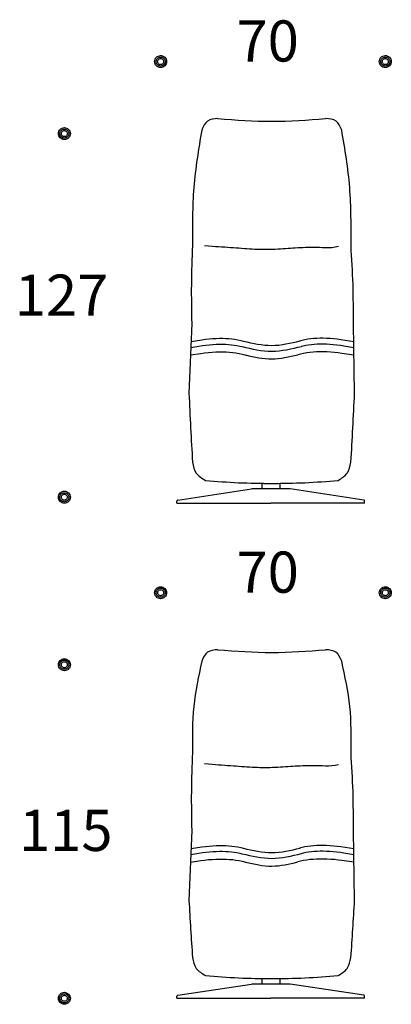
# Model space of a CAD drawing. Units: inches. Extents: x -3589 to 4433, y -3592 to 2206.
# Drawn here: x 3209 to 4433, y -1058 to 2185 of the extents above; entities that cross this region are included whole.
import ezdxf

# ---------------------------------------------------------------- set-up
doc = ezdxf.new("R2010")
doc.units = ezdxf.units.IN
for name, color, linetype in [('$DDT_AUDIT_GENERATED__24E_', 7, 'Continuous'), ('$DDT_AUDIT_GENERATED__3B_', 7, 'Continuous'), ('$DDT_AUDIT_GENERATED__570_', 7, 'Continuous'), ('$DDT_AUDIT_GENERATED__683_', 7, 'Continuous'), ('$DDT_AUDIT_GENERATED__7D_', 7, 'Continuous')]:
    doc.layers.add(name, color=color, linetype=linetype)
doc.styles.add('CONVERTER_12', font='txt.shx')

msp = doc.modelspace()

# ---------------------------------------------------------------- linework, layer by layer
at = {"layer": '$DDT_AUDIT_GENERATED__24E_', "color": 1, "linetype": 'Continuous'}
for points in [[(3818, 1441.7), (3830.5, 1440.6), (3842.3, 1439.5), (3853.4, 1438.7), (3863.9, 1437.9), (3874.1, 1437.3), (3884, 1436.6), (3893.7, 1436), (3903.2, 1435.3), (3912.6, 1434.7), (3921.8, 1434), (3930.9, 1433.4), (3939.9, 1432.7), (3948.8, 1432.1), (3957.5, 1431.5), (3966.2, 1430.9), (3974.8, 1430.4), (3983.2, 1429.9), (3991.7, 1429.5), (4000, 1429.3), (4008.3, 1429.1), (4016.6, 1429.1), (4024.9, 1429.1), (4033.3, 1429.3), (4041.7, 1429.5), (4050.3, 1429.9), (4058.9, 1430.4), (4067.4, 1430.9), (4076, 1431.5), (4084.4, 1432), (4092.7, 1432.6), (4100.7, 1433.1), (4108.7, 1433.6), (4116.6, 1434), (4124.6, 1434.4), (4132.7, 1434.8), (4141, 1435.2), (4149.7, 1435.5), (4158.6, 1435.7), (4167.7, 1435.9), (4177.1, 1435.9), (4186.7, 1435.8), (4196.3, 1435.5), (4206.1, 1435.1), (4216.1, 1434.7), (4226.3, 1434.7), (4236.8, 1435.3), (4247.6, 1436.7), (4259, 1439.3)], [(3773.2, 1125.8), (3808.6, 1131), (3820.6, 1132.5), (3832.5, 1133.7), (3844.2, 1134.7), (3855.7, 1135.3), (3866.8, 1135.7), (3877.6, 1135.7), (3888, 1135.4), (3898, 1134.8), (3907.8, 1133.8), (3917.4, 1132.5), (3927.1, 1130.8), (3936.7, 1128.8), (3944.9, 1126.8)], [(4309.1, 1124.7), (4266.9, 1131), (4254.9, 1132.5), (4243, 1133.7), (4231.3, 1134.7), (4219.8, 1135.3), (4208.7, 1135.7), (4197.9, 1135.7), (4187.5, 1135.4), (4177.5, 1134.8), (4167.7, 1133.8), (4158, 1132.5), (4148.4, 1130.8), (4138.8, 1128.8), (4130.6, 1126.8)], [(3772.4, 1105.5), (3798.7, 1110.3), (3810.6, 1112.1), (3822.3, 1113.6), (3833.8, 1114.8), (3845.2, 1115.7), (3856.3, 1116.3), (3867.1, 1116.6), (3877.4, 1116.6), (3887.3, 1116.3), (3896.8, 1115.7), (3906.1, 1114.8), (3915.2, 1113.6), (3924.3, 1112), (3933.5, 1110.1), (3940.1, 1108.5)], [(4309.4, 1104.4), (4276.8, 1110.3), (4264.9, 1112.1), (4253.2, 1113.6), (4241.7, 1114.8), (4230.3, 1115.7), (4219.2, 1116.3), (4208.4, 1116.6), (4198.1, 1116.6), (4188.2, 1116.3), (4178.7, 1115.7), (4169.4, 1114.8), (4160.3, 1113.6), (4151.2, 1112), (4142, 1110.1), (4135.4, 1108.5)], [(3818, -265.2), (3830.5, -266.4), (3842.3, -267.4), (3853.4, -268.2), (3863.9, -269), (3874.1, -269.7), (3884, -270.3), (3893.7, -271), (3903.2, -271.6), (3912.6, -272.2), (3921.8, -272.9), (3930.9, -273.5), (3939.9, -274.2), (3948.8, -274.8), (3957.5, -275.4), (3966.2, -276), (3974.8, -276.5), (3983.2, -277), (3991.7, -277.4), (4000, -277.7), (4008.3, -277.8), (4016.6, -277.9), (4024.9, -277.8), (4033.3, -277.6), (4041.7, -277.4), (4050.3, -277), (4058.9, -276.5), (4067.4, -276), (4076, -275.5), (4084.4, -274.9), (4092.7, -274.3), (4100.7, -273.8), (4108.7, -273.3), (4116.6, -272.9), (4124.6, -272.5), (4132.7, -272.1), (4141, -271.8), (4149.7, -271.4), (4158.6, -271.2), (4167.7, -271.1), (4177.1, -271), (4186.7, -271.1), (4196.3, -271.4), (4206.1, -271.8), (4216.1, -272.2), (4226.3, -272.2), (4236.8, -271.7), (4247.6, -270.2), (4259, -267.6)], [(3773.2, -544.8), (3808.6, -539.5), (3820.6, -538), (3832.5, -536.8), (3844.2, -535.9), (3855.7, -535.2), (3866.8, -534.9), (3877.6, -534.8), (3888, -535.1), (3898, -535.8), (3907.8, -536.7), (3917.4, -538.1), (3927.1, -539.7), (3936.7, -541.7), (3944.9, -543.7)], [(4309.1, -545.8), (4266.9, -539.5), (4254.9, -538), (4243, -536.8), (4231.3, -535.9), (4219.8, -535.2), (4208.7, -534.9), (4197.9, -534.8), (4187.5, -535.1), (4177.5, -535.8), (4167.7, -536.7), (4158, -538.1), (4148.4, -539.7), (4138.8, -541.7), (4130.6, -543.7)], [(3772.4, -565), (3798.7, -560.2), (3810.6, -558.4), (3822.3, -557), (3833.8, -555.8), (3845.2, -554.9), (3856.3, -554.3), (3867.1, -553.9), (3877.4, -553.9), (3887.3, -554.2), (3896.8, -554.8), (3906.1, -555.7), (3915.2, -556.9), (3924.3, -558.5), (3933.5, -560.4), (3940.1, -562)], [(4309.4, -566.1), (4276.8, -560.2), (4264.9, -558.4), (4253.2, -557), (4241.7, -555.8), (4230.3, -554.9), (4219.2, -554.3), (4208.4, -553.9), (4198.1, -553.9), (4188.2, -554.2), (4178.7, -554.8), (4169.4, -555.7), (4160.3, -556.9), (4151.2, -558.5), (4142, -560.4), (4135.4, -562)]]:
    msp.add_lwpolyline(points, dxfattribs=at)
for points, knots in [([(3941.2, 1108.4), (3973.8, 1100.8), (4039.2, 1085.7), (4104.4, 1101.2), (4137, 1109)], [0, 0, 0, 0, 99.114133, 198.228475, 198.228475, 198.228475, 198.228475]), ([(3945.6, 1126.7), (3976.7, 1119.5), (4039.1, 1105.1), (4101.4, 1119.9), (4132.5, 1127.4)], [0, 0, 0, 0, 94.610013, 189.21963, 189.21963, 189.21963, 189.21963]), ([(3945.6, -543.8), (3976.7, -551), (4039.1, -565.5), (4101.4, -550.6), (4132.5, -543.2)], [0, 0, 0, 0, 94.609197, 189.217998, 189.217998, 189.217998, 189.217998]), ([(3941.2, -562.2), (3973.8, -569.7), (4039.2, -584.9), (4104.4, -569.3), (4137, -561.5)], [0, 0, 0, 0, 99.113726, 198.227659, 198.227659, 198.227659, 198.227659])]:
    msp.add_open_spline(points, degree=3, knots=knots, dxfattribs=at)
at = {"layer": '$DDT_AUDIT_GENERATED__570_', "color": 5, "linetype": 'Continuous'}
for points in [[(4006.1, 658), (4006.1, 639.5)], [(4065.4, 657.9), (4065.4, 639.5)], [(3729.4, 602.6), (3972.4, 639.5)], [(4098.1, 639.5), (3973.5, 639.5)], [(4342.2, 602.6), (4099.2, 639.5)], [(3726.9, 592.8), (3726.9, 599.7)], [(3726.9, 592.8), (4035.8, 592.8)], [(4344.7, 592.8), (4035.8, 592.8)], [(4344.7, 592.8), (4344.7, 599.7)], [(3729.4, -1028.4), (3972.4, -991.5)], [(4098.1, -991.5), (3973.5, -991.5)], [(4006.1, -973), (4006.1, -991.5)], [(4065.4, -973.1), (4065.4, -991.5)], [(4342.2, -1028.4), (4099.2, -991.5)], [(3726.9, -1038.2), (3726.9, -1031.3)], [(4344.7, -1038.2), (4344.7, -1031.3)], [(3726.9, -1038.2), (4035.8, -1038.2)], [(4344.7, -1038.2), (4035.8, -1038.2)]]:
    msp.add_lwpolyline(points, dxfattribs=at)
for points, knots in [([(4099.2, 639.5), (4099.1, 639.5), (4099, 639.5), (4098.8, 639.5), (4098.7, 639.5), (4098.7, 639.5), (4098.6, 639.5), (4098.6, 639.5), (4098.5, 639.5), (4098.4, 639.5), (4098.3, 639.5), (4098.2, 639.5), (4098.1, 639.5), (4098.1, 639.5), (4098.1, 639.5)], [0, 0, 0, 0, 0.18311, 0.366219, 0.418958, 0.471646, 0.524352, 0.577097, 0.682815, 0.788727, 0.895222, 1.000682, 1.043698, 1.086689, 1.086689, 1.086689, 1.086689]), ([(3729.4, 602.6), (3728.7, 602.3), (3727.3, 601.8), (3727, 600.4), (3726.9, 599.7)], [0, 0, 0, 0, 2.049717, 4.099303, 4.099303, 4.099303, 4.099303]), ([(4344.7, 599.7), (4344.5, 600.4), (4344.2, 601.8), (4342.9, 602.3), (4342.2, 602.6)], [0, 0, 0, 0, 2.053648, 4.107873, 4.107873, 4.107873, 4.107873]), ([(4099.2, -991.5), (4099.1, -991.5), (4099, -991.5), (4098.8, -991.5), (4098.7, -991.5), (4098.7, -991.5), (4098.6, -991.5), (4098.6, -991.5), (4098.5, -991.5), (4098.4, -991.5), (4098.3, -991.5), (4098.2, -991.5), (4098.1, -991.5), (4098.1, -991.5), (4098.1, -991.5)], [0, 0, 0, 0, 0.183779, 0.36756, 0.420186, 0.472848, 0.525506, 0.578135, 0.684009, 0.790111, 0.897003, 1.00346, 1.046462, 1.089491, 1.089491, 1.089491, 1.089491]), ([(3729.4, -1028.4), (3728.7, -1028.7), (3727.3, -1029.2), (3727, -1030.6), (3726.9, -1031.3)], [0, 0, 0, 0, 2.048979, 4.096928, 4.096928, 4.096928, 4.096928]), ([(4344.7, -1031.3), (4344.5, -1030.6), (4344.2, -1029.2), (4342.9, -1028.7), (4342.2, -1028.4)], [0, 0, 0, 0, 2.052015, 4.105497, 4.105497, 4.105497, 4.105497])]:
    msp.add_open_spline(points, degree=3, knots=knots, dxfattribs=at)
at = {"layer": '$DDT_AUDIT_GENERATED__683_', "color": 7, "linetype": 'Continuous'}
for points in [[(3775.5, 1185), (3766.4, 954.5)], [(4311.6, 954.5), (4308.2, 1185)], [(4011.3, 657.9), (4060.7, 657.9)], [(3775.5, -485.5), (3766.4, -716)], [(4311.6, -716), (4308.2, -485.5)], [(4011.3, -973), (4060.7, -973.1)]]:
    msp.add_lwpolyline(points, dxfattribs=at)
at = {"layer": '$DDT_AUDIT_GENERATED__683_', "color": 1, "linetype": 'Continuous'}
for points in [[(3771.4, 1081.2), (3805.2, 1086.2), (3817.8, 1087.8), (3830.3, 1089), (3842.5, 1090), (3854.6, 1090.7), (3866.4, 1091.1), (3877.9, 1091.1), (3889.1, 1090.8), (3900, 1090.1), (3910.7, 1089), (3921.3, 1087.6), (3931.7, 1085.8), (3942.1, 1083.6), (3954.6, 1080.3)], [(4309.7, 1080.3), (4270.3, 1086.2), (4257.7, 1087.8), (4245.2, 1089), (4233, 1090), (4220.9, 1090.7), (4209.1, 1091.1), (4197.6, 1091.1), (4186.4, 1090.8), (4175.5, 1090.1), (4164.8, 1089), (4154.2, 1087.6), (4143.8, 1085.8), (4133.4, 1083.6), (4124.8, 1081.6)], [(3771.4, -589.4), (3805.2, -584.3), (3817.8, -582.8), (3830.3, -581.5), (3842.5, -580.5), (3854.6, -579.8), (3866.4, -579.5), (3877.9, -579.4), (3889.1, -579.8), (3900, -580.5), (3910.7, -581.5), (3921.3, -583), (3931.7, -584.8), (3942.1, -586.9), (3953.7, -589.9)], [(4309.7, -590.2), (4270.3, -584.3), (4257.7, -582.8), (4245.2, -581.5), (4233, -580.5), (4220.9, -579.8), (4209.1, -579.5), (4197.6, -579.4), (4186.4, -579.8), (4175.5, -580.5), (4164.8, -581.5), (4154.2, -583), (4143.8, -584.8), (4133.4, -586.9), (4124.8, -589)]]:
    msp.add_lwpolyline(points, dxfattribs=at)
at = {"layer": '$DDT_AUDIT_GENERATED__683_', "color": 7, "linetype": 'Continuous'}
for points, knots in [([(3861.6, 1859.6), (3849, 1858.6), (3823.7, 1856.8), (3813.7, 1833.5), (3808.7, 1821.9)], [0, 0, 0, 0, 35.057849, 70.115618, 70.115618, 70.115618, 70.115618]), ([(3861.6, 1859.6), (3920.8, 1855.1), (4039, 1846.1), (4157.3, 1855.1), (4216.4, 1859.6)], [0, 0, 0, 0, 177.634805, 355.269636, 355.269636, 355.269636, 355.269636]), ([(4269.4, 1821.9), (4264.4, 1833.5), (4254.4, 1856.8), (4229.1, 1858.6), (4216.4, 1859.6)], [0, 0, 0, 0, 35.057769, 70.115618, 70.115618, 70.115618, 70.115618]), ([(3808.7, 1821.9), (3798.1, 1758.9), (3776.8, 1632.9), (3777.7, 1505.1), (3778.1, 1441.2)], [0, 0, 0, 0, 191.269484, 382.538971, 382.538971, 382.538971, 382.538971]), ([(4300, 1441.2), (4300.4, 1505.1), (4301.2, 1632.9), (4280, 1758.9), (4269.4, 1821.9)], [0, 0, 0, 0, 191.269487, 382.538971, 382.538971, 382.538971, 382.538971]), ([(3778.1, 1441.2), (3776.4, 1398.5), (3773.1, 1313.1), (3774.7, 1227.7), (3775.5, 1185)], [0, 0, 0, 0, 128.124328, 256.248656, 256.248656, 256.248656, 256.248656]), ([(3778.2, 727.6), (3780.9, 714.5), (3786.2, 688.3), (3809.1, 674.6), (3820.6, 667.8)], [0, 0, 0, 0, 38.199139, 76.398842, 76.398842, 76.398842, 76.398842]), ([(4257.5, 667.8), (4268.9, 674.6), (4291.8, 688.3), (4297.1, 714.5), (4299.8, 727.6)], [0, 0, 0, 0, 38.201149, 76.401268, 76.401268, 76.401268, 76.401268]), ([(3820.6, 667.8), (3856.9, 664.8), (3929.7, 658.9), (4002.6, 658.2), (4039.1, 657.8)], [0, 0, 0, 0, 109.409619, 218.81924, 218.81924, 218.81924, 218.81924]), ([(4038.9, 657.8), (4075.4, 658.2), (4148.4, 658.9), (4221.1, 664.8), (4257.5, 667.8)], [0, 0, 0, 0, 109.402612, 218.805221, 218.805221, 218.805221, 218.805221]), ([(3861.6, 110), (3849, 109), (3823.7, 107.2), (3813.7, 83.9), (3808.7, 72.3)], [0, 0, 0, 0, 35.056114, 70.111844, 70.111844, 70.111844, 70.111844]), ([(3861.6, 110), (3920.8, 105.5), (4039, 96.5), (4157.3, 105.5), (4216.4, 110)], [0, 0, 0, 0, 177.634538, 355.269103, 355.269103, 355.269103, 355.269103]), ([(4269.4, 72.3), (4264.4, 83.9), (4254.3, 107.2), (4229.1, 109), (4216.4, 110)], [0, 0, 0, 0, 35.055731, 70.111844, 70.111844, 70.111844, 70.111844]), ([(3808.7, 72.3), (3797.9, 22.6), (3776.2, -76.8), (3777.5, -178.5), (3778.1, -229.3)], [0, 0, 0, 0, 152.007032, 304.014027, 304.014027, 304.014027, 304.014027]), ([(4300, -229.3), (4300.6, -178.5), (4301.8, -76.8), (4280.2, 22.6), (4269.4, 72.3)], [0, 0, 0, 0, 152.006602, 304.013235, 304.013235, 304.013235, 304.013235]), ([(3778.1, -229.3), (3776.4, -272), (3773.1, -357.4), (3774.7, -442.8), (3775.5, -485.5)], [0, 0, 0, 0, 128.127837, 256.255674, 256.255674, 256.255674, 256.255674]), ([(3778.2, -903.4), (3780.9, -916.5), (3786.2, -942.7), (3809.1, -956.4), (3820.6, -963.2)], [0, 0, 0, 0, 38.200326, 76.400559, 76.400559, 76.400559, 76.400559]), ([(4257.5, -963.2), (4268.9, -956.4), (4291.8, -942.7), (4297.1, -916.5), (4299.8, -903.4)], [0, 0, 0, 0, 38.201679, 76.402986, 76.402986, 76.402986, 76.402986]), ([(3820.6, -963.2), (3856.9, -966.2), (3929.7, -972.1), (4002.6, -972.8), (4039.1, -973.2)], [0, 0, 0, 0, 109.409619, 218.81924, 218.81924, 218.81924, 218.81924]), ([(4038.9, -973.2), (4075.4, -972.8), (4148.4, -972.1), (4221.1, -966.2), (4257.5, -963.2)], [0, 0, 0, 0, 109.402612, 218.805221, 218.805221, 218.805221, 218.805221])]:
    msp.add_open_spline(points, degree=3, knots=knots, dxfattribs=at)
for points in [[(4308.2, 1185), (4308, 1227.7), (4307.8, 1313.2), (4302.6, 1398.5), (4300, 1441.2)], [(3766.4, 954.5), (3768.2, 916.7), (3771.6, 841), (3776, 765.4), (3778.2, 727.6)], [(4299.8, 727.6), (4302, 765.4), (4306.4, 841), (4309.9, 916.7), (4311.6, 954.5)], [(4308.2, -485.5), (4308, -442.8), (4307.8, -357.3), (4302.6, -272), (4300, -229.3)], [(3766.4, -716), (3768.2, -747.2), (3771.6, -809.7), (3776, -872.2), (3778.2, -903.4)], [(4299.8, -903.4), (4302, -872.2), (4306.4, -809.7), (4309.9, -747.2), (4311.6, -716)]]:
    msp.add_open_spline(points, degree=3, dxfattribs=at)
at = {"layer": '$DDT_AUDIT_GENERATED__683_', "color": 1, "linetype": 'Continuous'}
for points, knots in [([(3953.1, 1081), (3981.8, 1074.3), (4039, 1061.1), (4096.2, 1074.7), (4124.8, 1081.6)], [0, 0, 0, 0, 86.886689, 173.773298, 173.773298, 173.773298, 173.773298]), ([(3953.1, -589.6), (3981.8, -596.2), (4039, -609.5), (4096.2, -595.8), (4124.8, -589)], [0, 0, 0, 0, 86.88628, 173.772505, 173.772505, 173.772505, 173.772505])]:
    msp.add_open_spline(points, degree=3, knots=knots, dxfattribs=at)
at = {"layer": '$DDT_AUDIT_GENERATED__7D_', "color": 6, "linetype": 'Continuous'}
for points, knots in [([(3687.2, 2061.4), (3685.1, 2063), (3681.1, 2066.2), (3673.2, 2067.7), (3665.5, 2066.1), (3658.8, 2061.7), (3654.5, 2055.1), (3652.9, 2047.4), (3654.5, 2039.6), (3658.8, 2033), (3665.5, 2028.7), (3673.2, 2027.1), (3680.9, 2028.7), (3687.6, 2033), (3691.9, 2039.6), (3693.5, 2047.3), (3692, 2055.2), (3688.8, 2059.3), (3687.2, 2061.4)], [0, 0, 0, 0, 7.712503, 15.42431, 23.130286, 30.836731, 38.545136, 46.252904, 53.963587, 61.67502, 69.381773, 77.087821, 84.799699, 92.51251, 100.224558, 107.935385, 115.643297, 123.352316, 123.352316, 123.352316, 123.352316]), ([(3683.7, 2057.9), (3682.2, 2059.1), (3679.1, 2061.5), (3673.2, 2062.6), (3667.4, 2061.4), (3662.4, 2058.1), (3659.2, 2053.2), (3658, 2047.4), (3659.2, 2041.6), (3662.4, 2036.6), (3667.4, 2033.3), (3673.2, 2032.1), (3679, 2033.3), (3684, 2036.6), (3687.2, 2041.6), (3688.4, 2047.4), (3687.3, 2053.3), (3684.9, 2056.3), (3683.7, 2057.9)], [0, 0, 0, 0, 5.782747, 11.566196, 17.3467, 23.127136, 28.907694, 34.688041, 40.471303, 46.25489, 52.035633, 57.816209, 63.599729, 69.382784, 75.164519, 80.947457, 86.727479, 92.506186, 92.506186, 92.506186, 92.506186]), ([(3680.2, 2054.4), (3679.2, 2055.2), (3677.1, 2056.8), (3673.2, 2057.5), (3669.3, 2056.7), (3666, 2054.6), (3663.9, 2051.2), (3663.1, 2047.4), (3663.9, 2043.5), (3666, 2040.2), (3669.3, 2038), (3673.2, 2037.2), (3677.1, 2038), (3680.4, 2040.2), (3682.6, 2043.5), (3683.4, 2047.4), (3682.6, 2051.3), (3681, 2053.3), (3680.2, 2054.4)], [0, 0, 0, 0, 3.858337, 7.715911, 11.570598, 15.425188, 19.277852, 23.130872, 26.986807, 30.8425, 34.697397, 38.552156, 42.409802, 46.268446, 50.126607, 53.98301, 57.836499, 61.691631, 61.691631, 61.691631, 61.691631]), ([(4426.8, 2061.4), (4424.8, 2063), (4420.7, 2066.2), (4412.8, 2067.7), (4405.1, 2066.1), (4398.5, 2061.7), (4394.1, 2055.1), (4392.5, 2047.4), (4394.1, 2039.6), (4398.5, 2033), (4405.1, 2028.7), (4412.8, 2027.1), (4420.6, 2028.7), (4427.2, 2033), (4431.5, 2039.6), (4433.1, 2047.3), (4431.6, 2055.2), (4428.4, 2059.3), (4426.8, 2061.4)], [0, 0, 0, 0, 7.706445, 15.412421, 23.124228, 30.836731, 38.545751, 46.253662, 53.964489, 61.676538, 69.389348, 77.101227, 84.807275, 92.514027, 100.22546, 107.936144, 115.643912, 123.352316, 123.352316, 123.352316, 123.352316]), ([(4423.3, 2057.9), (4421.8, 2059.1), (4418.7, 2061.5), (4412.8, 2062.6), (4407, 2061.4), (4402.1, 2058.1), (4398.8, 2053.2), (4397.6, 2047.4), (4398.8, 2041.6), (4402.1, 2036.6), (4407, 2033.3), (4412.8, 2032.1), (4418.6, 2033.3), (4423.6, 2036.6), (4426.9, 2041.6), (4428, 2047.4), (4426.9, 2053.3), (4424.5, 2056.3), (4423.3, 2057.9)], [0, 0, 0, 0, 5.780436, 11.56094, 17.344389, 23.127136, 28.905842, 34.685864, 40.468803, 46.250538, 52.033592, 57.817112, 63.597689, 69.378432, 75.162019, 80.945281, 86.725628, 92.506186, 92.506186, 92.506186, 92.506186]), ([(4419.8, 2054.4), (4418.8, 2055.2), (4416.8, 2056.8), (4412.8, 2057.5), (4409, 2056.7), (4405.7, 2054.6), (4403.5, 2051.2), (4402.7, 2047.4), (4403.5, 2043.5), (4405.7, 2040.2), (4409, 2038), (4412.8, 2037.2), (4416.7, 2038), (4420, 2040.2), (4422.2, 2043.5), (4423, 2047.4), (4422.2, 2051.3), (4420.6, 2053.3), (4419.8, 2054.4)], [0, 0, 0, 0, 3.85459, 7.709278, 11.566852, 15.425188, 19.28032, 23.133809, 26.990212, 30.848373, 34.707017, 38.564663, 42.419422, 46.27432, 50.130012, 53.985947, 57.838967, 61.691631, 61.691631, 61.691631, 61.691631]), ([(3370.1, 1824.1), (3368.1, 1825.7), (3364, 1828.9), (3356.1, 1830.4), (3348.4, 1828.8), (3341.8, 1824.5), (3337.5, 1817.9), (3335.8, 1810.1), (3337.5, 1802.4), (3341.8, 1795.8), (3348.4, 1791.4), (3356.2, 1789.8), (3363.9, 1791.4), (3370.5, 1795.8), (3374.9, 1802.4), (3376.4, 1810.1), (3375, 1818), (3371.7, 1822.1), (3370.1, 1824.1)], [0, 0, 0, 0, 7.712503, 15.42431, 23.130286, 30.836731, 38.545136, 46.252904, 53.963587, 61.67502, 69.381773, 77.087821, 84.799699, 92.51251, 100.224558, 107.935385, 115.643297, 123.352316, 123.352316, 123.352316, 123.352316]), ([(3366.6, 1820.6), (3365.1, 1821.8), (3362, 1824.2), (3356.1, 1825.4), (3350.3, 1824.2), (3345.4, 1820.9), (3342.1, 1816), (3340.9, 1810.1), (3342.1, 1804.3), (3345.4, 1799.4), (3350.3, 1796.1), (3356.2, 1794.9), (3362, 1796.1), (3366.9, 1799.4), (3370.2, 1804.3), (3371.4, 1810.1), (3370.2, 1816), (3367.8, 1819.1), (3366.6, 1820.6)], [0, 0, 0, 0, 5.783938, 11.567675, 17.348468, 23.130095, 28.912466, 34.694249, 40.477504, 46.261031, 52.041731, 57.822362, 63.605936, 69.388948, 75.170623, 80.953554, 86.735013, 92.515532, 92.515532, 92.515532, 92.515532]), ([(3363.1, 1817.1), (3362.1, 1817.9), (3360.1, 1819.5), (3356.1, 1820.3), (3352.3, 1819.5), (3349, 1817.3), (3346.8, 1814), (3346, 1810.1), (3346.8, 1806.3), (3349, 1803), (3352.3, 1800.8), (3356.2, 1800), (3360, 1800.8), (3363.3, 1803), (3365.5, 1806.3), (3366.3, 1810.1), (3365.6, 1814.1), (3363.9, 1816.1), (3363.1, 1817.1)], [0, 0, 0, 0, 3.854166, 7.708399, 11.559688, 15.411542, 19.267284, 23.122033, 26.976781, 30.832523, 34.684377, 38.535666, 42.389899, 46.244065, 50.097954, 53.952378, 57.806801, 61.66069, 61.66069, 61.66069, 61.66069]), ([(3370.1, 626.4), (3368.1, 628), (3364, 631.2), (3356.1, 632.7), (3348.4, 631.1), (3341.8, 626.8), (3337.5, 620.2), (3335.8, 612.4), (3337.5, 604.7), (3341.8, 598.1), (3348.4, 593.8), (3356.2, 592.1), (3363.9, 593.7), (3370.5, 598.1), (3374.9, 604.7), (3376.4, 612.4), (3375, 620.3), (3371.7, 624.4), (3370.1, 626.4)], [0, 0, 0, 0, 7.711557, 15.42321, 23.129031, 30.834531, 38.54395, 46.253355, 53.96276, 61.672179, 69.377679, 77.0835, 84.795153, 92.50671, 100.216745, 107.926293, 115.635841, 123.345876, 123.345876, 123.345876, 123.345876]), ([(3366.6, 622.9), (3365.1, 624.1), (3362, 626.5), (3356.1, 627.7), (3350.3, 626.5), (3345.4, 623.2), (3342.1, 618.3), (3340.9, 612.4), (3342.1, 606.6), (3345.4, 601.7), (3350.3, 598.4), (3356.2, 597.2), (3362, 598.4), (3366.9, 601.7), (3370.2, 606.6), (3371.4, 612.4), (3370.3, 618.3), (3367.8, 621.4), (3366.6, 622.9)], [0, 0, 0, 0, 5.780876, 11.564008, 17.344195, 23.12276, 28.905488, 34.688944, 40.469456, 46.249872, 52.030289, 57.810801, 63.594257, 69.376985, 75.15555, 80.935737, 86.718869, 92.499745, 92.499745, 92.499745, 92.499745]), ([(3363.1, 619.4), (3362.1, 620.2), (3360.1, 621.8), (3356.1, 622.6), (3352.3, 621.8), (3349, 619.6), (3346.8, 616.3), (3346, 612.4), (3346.8, 608.6), (3349, 605.3), (3352.3, 603.1), (3356.2, 602.3), (3360, 603.1), (3363.3, 605.3), (3365.5, 608.6), (3366.3, 612.4), (3365.6, 616.4), (3363.9, 618.4), (3363.1, 619.4)], [0, 0, 0, 0, 3.854166, 7.708399, 11.559688, 15.411542, 19.267284, 23.122033, 26.976781, 30.832523, 34.684377, 38.535666, 42.389899, 46.244065, 50.097954, 53.952378, 57.806801, 61.66069, 61.66069, 61.66069, 61.66069]), ([(3687.2, 311.7), (3685.1, 313.4), (3681.1, 316.6), (3673.2, 318), (3665.5, 316.5), (3658.8, 312.1), (3654.5, 305.5), (3652.9, 297.8), (3654.5, 290), (3658.8, 283.4), (3665.5, 279.1), (3673.2, 277.5), (3680.9, 279.1), (3687.6, 283.4), (3691.9, 290), (3693.5, 297.7), (3692, 305.6), (3688.8, 309.7), (3687.2, 311.7)], [0, 0, 0, 0, 7.711557, 15.42321, 23.129031, 30.834531, 38.54395, 46.253355, 53.96276, 61.672179, 69.377679, 77.0835, 84.795153, 92.50671, 100.216745, 107.926293, 115.635841, 123.345876, 123.345876, 123.345876, 123.345876]), ([(3683.7, 308.2), (3682.2, 309.5), (3679.1, 311.9), (3673.2, 313), (3667.4, 311.8), (3662.4, 308.5), (3659.2, 303.6), (3658, 297.8), (3659.2, 292), (3662.4, 287), (3667.4, 283.7), (3673.2, 282.5), (3679, 283.7), (3684, 287), (3687.2, 292), (3688.4, 297.7), (3687.3, 303.7), (3684.9, 306.7), (3683.7, 308.2)], [0, 0, 0, 0, 5.782852, 11.566185, 17.346573, 23.127114, 28.907932, 34.688129, 40.468326, 46.249145, 52.029686, 57.810074, 63.593406, 69.376258, 75.155225, 80.935097, 86.71497, 92.493936, 92.493936, 92.493936, 92.493936]), ([(3680.2, 304.8), (3679.2, 305.6), (3677.1, 307.2), (3673.2, 307.9), (3669.3, 307.1), (3666, 304.9), (3663.9, 301.6), (3663.1, 297.8), (3663.9, 293.9), (3666, 290.6), (3669.3, 288.4), (3673.2, 287.6), (3677.1, 288.4), (3680.4, 290.6), (3682.6, 293.9), (3683.4, 297.8), (3682.6, 301.7), (3681, 303.7), (3680.2, 304.8)], [0, 0, 0, 0, 3.857392, 7.714812, 11.569344, 15.422989, 19.276667, 23.131324, 26.98598, 30.839658, 34.693303, 38.547836, 42.405256, 46.262647, 50.118794, 53.973919, 57.829044, 61.68519, 61.68519, 61.68519, 61.68519]), ([(4426.8, 311.7), (4424.8, 313.4), (4420.7, 316.6), (4412.8, 318), (4405.1, 316.5), (4398.5, 312.1), (4394.1, 305.5), (4392.5, 297.8), (4394.1, 290), (4398.5, 283.4), (4405.1, 279.1), (4412.8, 277.5), (4420.6, 279.1), (4427.2, 283.4), (4431.5, 290), (4433.1, 297.7), (4431.6, 305.6), (4428.4, 309.7), (4426.8, 311.7)], [0, 0, 0, 0, 7.7055, 15.411321, 23.122974, 30.834531, 38.544565, 46.254114, 53.963662, 61.673696, 69.385254, 77.096907, 84.802728, 92.508228, 100.217647, 107.927052, 115.636457, 123.345876, 123.345876, 123.345876, 123.345876]), ([(4423.3, 308.2), (4421.8, 309.5), (4418.7, 311.9), (4412.8, 313), (4407, 311.8), (4402.1, 308.5), (4398.8, 303.6), (4397.6, 297.8), (4398.8, 292), (4402.1, 287), (4407, 283.7), (4412.8, 282.5), (4418.6, 283.7), (4423.6, 287), (4426.9, 292), (4428, 297.7), (4426.9, 303.7), (4424.5, 306.7), (4423.3, 308.2)], [0, 0, 0, 0, 5.780541, 11.560929, 17.344261, 23.127114, 28.90608, 34.685953, 40.465825, 46.244792, 52.027644, 57.810976, 63.591364, 69.371906, 75.152724, 80.932921, 86.713118, 92.493936, 92.493936, 92.493936, 92.493936]), ([(4419.8, 304.8), (4418.8, 305.6), (4416.8, 307.2), (4412.8, 307.9), (4409, 307.1), (4405.7, 304.9), (4403.5, 301.6), (4402.7, 297.8), (4403.5, 293.9), (4405.7, 290.6), (4409, 288.4), (4412.8, 287.6), (4416.7, 288.4), (4420, 290.6), (4422.2, 293.9), (4423, 297.8), (4422.2, 301.7), (4420.6, 303.7), (4419.8, 304.8)], [0, 0, 0, 0, 3.853645, 7.708178, 11.565597, 15.422989, 19.279136, 23.134261, 26.989385, 30.845532, 34.702924, 38.560343, 42.414876, 46.268521, 50.122199, 53.976856, 57.831512, 61.68519, 61.68519, 61.68519, 61.68519]), ([(3370.1, 74.5), (3368.1, 76.1), (3364, 79.3), (3356.1, 80.8), (3348.4, 79.2), (3341.8, 74.9), (3337.5, 68.3), (3335.8, 60.5), (3337.5, 52.8), (3341.8, 46.2), (3348.4, 41.8), (3356.2, 40.2), (3363.9, 41.8), (3370.5, 46.2), (3374.9, 52.8), (3376.4, 60.5), (3375, 68.4), (3371.7, 72.5), (3370.1, 74.5)], [0, 0, 0, 0, 7.713448, 15.42541, 23.131541, 30.838931, 38.546322, 46.252453, 53.964414, 61.677863, 69.385868, 77.092143, 84.804248, 92.518311, 100.232375, 107.944479, 115.650755, 123.35876, 123.35876, 123.35876, 123.35876]), ([(3366.6, 71), (3365.1, 72.2), (3362, 74.6), (3356.1, 75.7), (3350.3, 74.6), (3345.4, 71.3), (3342.1, 66.3), (3340.9, 60.5), (3342.1, 54.7), (3345.4, 49.8), (3350.3, 46.5), (3356.2, 45.3), (3362, 46.5), (3366.9, 49.8), (3370.2, 54.7), (3371.4, 60.5), (3370.2, 66.4), (3367.8, 69.5), (3366.6, 71)], [0, 0, 0, 0, 5.782642, 11.566207, 17.346827, 23.127158, 28.907456, 34.687952, 40.47428, 46.260635, 52.041581, 57.822345, 63.606053, 69.38931, 75.173814, 80.959818, 86.73999, 92.518436, 92.518436, 92.518436, 92.518436]), ([(3363.1, 67.5), (3362.1, 68.3), (3360.1, 69.9), (3356.1, 70.7), (3352.3, 69.9), (3349, 67.7), (3346.8, 64.4), (3346, 60.5), (3346.8, 56.7), (3349, 53.4), (3352.3, 51.2), (3356.2, 50.4), (3360, 51.2), (3363.3, 53.4), (3365.5, 56.7), (3366.3, 60.5), (3365.5, 64.5), (3363.9, 66.5), (3363.1, 67.5)], [0, 0, 0, 0, 3.856058, 7.7106, 11.562199, 15.415945, 19.269658, 23.121134, 26.978437, 30.838209, 34.69257, 38.544314, 42.398999, 46.255673, 50.113592, 53.970573, 57.821723, 61.673583, 61.673583, 61.673583, 61.673583]), ([(3370.1, -1024.3), (3368.1, -1022.7), (3364, -1019.4), (3356.1, -1018), (3348.4, -1019.5), (3341.8, -1023.9), (3337.5, -1030.5), (3335.8, -1038.2), (3337.5, -1046), (3341.8, -1052.6), (3348.4, -1056.9), (3356.2, -1058.6), (3363.9, -1056.9), (3370.5, -1052.6), (3374.9, -1046), (3376.4, -1038.3), (3375, -1030.4), (3371.7, -1026.3), (3370.1, -1024.3)], [0, 0, 0, 0, 7.714063, 15.426168, 23.132443, 30.840449, 38.553897, 46.265858, 53.97199, 61.67938, 69.38677, 77.092902, 84.804863, 92.518311, 100.226316, 107.932592, 115.644696, 123.35876, 123.35876, 123.35876, 123.35876]), ([(3366.6, -1027.8), (3365.1, -1026.6), (3362, -1024.1), (3356.1, -1023), (3350.3, -1024.2), (3345.4, -1027.5), (3342.1, -1032.4), (3340.9, -1038.2), (3342.1, -1044.1), (3345.4, -1049), (3350.3, -1052.3), (3356.2, -1053.5), (3362, -1052.3), (3366.9, -1049), (3370.2, -1044.1), (3371.4, -1038.3), (3370.3, -1032.4), (3367.8, -1029.3), (3366.6, -1027.8)], [0, 0, 0, 0, 5.783257, 11.566965, 17.347729, 23.128675, 28.91503, 34.701358, 40.481854, 46.262152, 52.042483, 57.823103, 63.606668, 69.38931, 75.167757, 80.947928, 86.733933, 92.518436, 92.518436, 92.518436, 92.518436]), ([(3363.1, -1031.3), (3362.1, -1030.4), (3360.1, -1028.8), (3356.1, -1028.1), (3352.3, -1028.9), (3349, -1031.1), (3346.8, -1034.4), (3346, -1038.2), (3346.8, -1042.1), (3349, -1045.4), (3352.3, -1047.6), (3356.2, -1048.4), (3360, -1047.6), (3363.3, -1045.4), (3365.5, -1042.1), (3366.3, -1038.3), (3365.6, -1034.3), (3363.9, -1032.3), (3363.1, -1031.3)], [0, 0, 0, 0, 3.856549, 7.711359, 11.563226, 15.417463, 19.276832, 23.134451, 26.989185, 30.844806, 34.696575, 38.547973, 42.402314, 46.256395, 50.110164, 53.964573, 57.821869, 61.679385, 61.679385, 61.679385, 61.679385])]:
    msp.add_open_spline(points, degree=3, knots=knots, dxfattribs=at)

# ---------------------------------------------------------------- texts
at = {"layer": '$DDT_AUDIT_GENERATED__3B_', "color": 7, "style": 'CONVERTER_12'}
for s, p in [('70', (3923, 2047.4)), ('127', (3192.9, 1210.2)), ('70', (3923, 297.8)), ('115', (3207, -552.9))]:
    msp.add_text(s, height=135.51, dxfattribs=at).set_placement(p)

doc.saveas('drawing.dxf')
